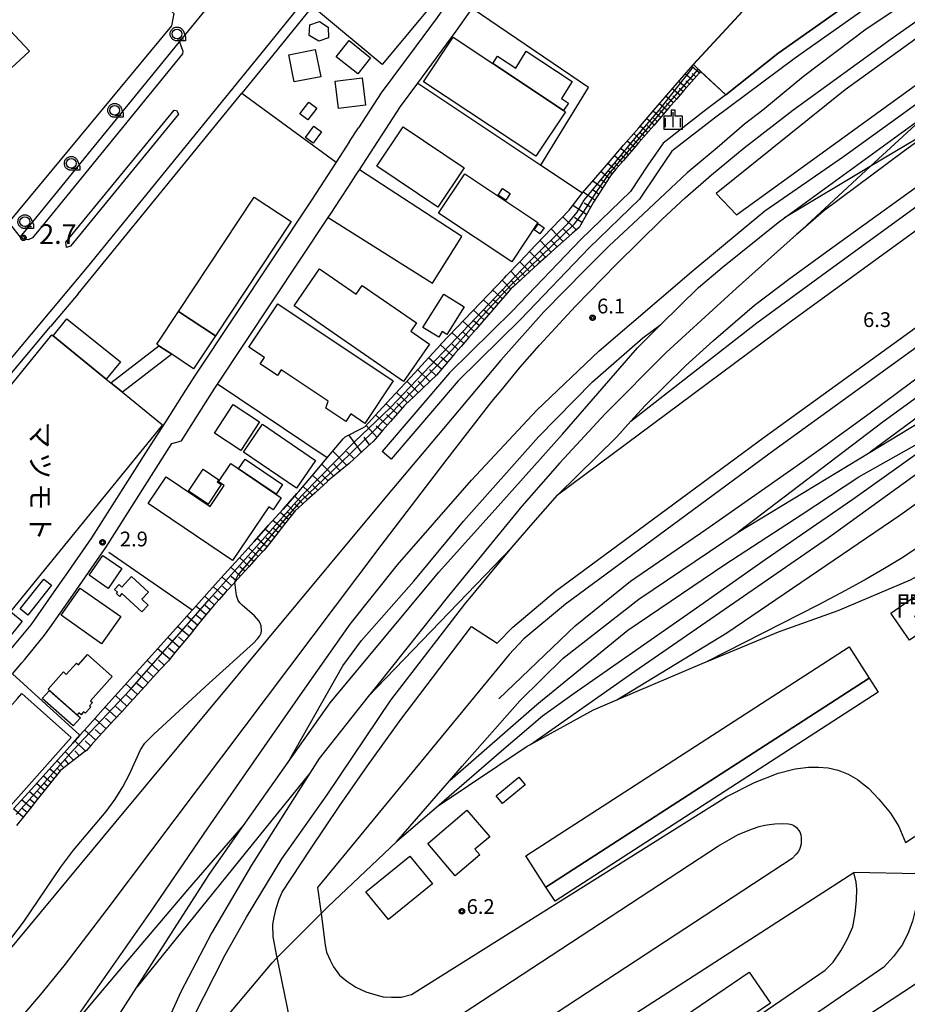
# Model space of a CAD drawing. Extents: x -8000 to -6000, y 99000 to 100500.
# Drawn here: x -7103 to -6878, y 99541 to 99791 of the extents above; entities that cross this region are included whole.
import ezdxf
from ezdxf.enums import TextEntityAlignment as Align

# ---------------------------------------------------------------- set-up
doc = ezdxf.new("R2010")
doc.units = 0
for name, color, linetype in [('2101000', 7, 'Continuous'), ('2101001', 7, 'Continuous'), ('2106000', 3, 'Continuous'), ('2213000', 7, 'Continuous'), ('2226000', 7, 'Continuous'), ('2301000', 7, 'Continuous'), ('3001000', 4, 'Continuous'), ('3002000', 5, 'Continuous'), ('3003000', 7, 'Continuous'), ('6101110', 6, 'Continuous'), ('6101121', 250, 'Continuous'), ('6101990', 6, 'Continuous'), ('6110000', 1, 'Continuous'), ('6130000', 3, 'Continuous'), ('6331000', 3, 'Continuous'), ('6334000', 3, 'Continuous'), ('7102000', 6, 'Continuous'), ('7102001', 250, 'Continuous'), ('7311000', 1, 'Continuous'), ('7312000', 1, 'Continuous'), ('8131000', 4, 'Continuous'), ('CLIP_BOX', 4, 'Continuous')]:
    doc.layers.add(name, color=color, linetype=linetype)
doc.styles.add('@ＭＳ ゴシック', font='@MS Gothic.ttf')
doc.styles.add('Dm_Anotation', font='romans.shx', dxfattribs={"bigfont": 'PSCDM.shx'})
doc.styles.add('ＭＳ ゴシック', font='MS Gothic.ttf')

# ---------------------------------------------------------------- blocks, each defined once
blk = doc.blocks.new('633100')
at = {"layer": '6331000'}
blk.add_lwpolyline([(0, -0.5), (0.67, -0.5)], dxfattribs=at)
blk.add_circle((0, 0), 0.5, dxfattribs=at)
at = {"layer": 'CLIP_BOX'}
blk.add_lwpolyline([(0.87, -0.3), (0.87, -0.7), (0, -0.7), (-0.074, -0.695), (-0.146, -0.684), (-0.216, -0.666), (-0.282, -0.64), (-0.35, -0.606), (-0.414, -0.564), (-0.469, -0.521), (-0.52, -0.469), (-0.568, -0.408), (-0.608, -0.35), (-0.64, -0.281), (-0.666, -0.214), (-0.686, -0.144), (-0.697, -0.071), (-0.699, 0.003), (-0.695, 0.075), (-0.684, 0.148), (-0.665, 0.216), (-0.64, 0.281), (-0.606, 0.349), (-0.565, 0.412), (-0.522, 0.467), (-0.467, 0.52), (-0.41, 0.568), (-0.349, 0.607), (-0.283, 0.641), (-0.215, 0.665), (-0.148, 0.684), (-0.072, 0.696), (0, 0.7), (0.074, 0.696), (0.147, 0.685), (0.219, 0.666), (0.283, 0.639), (0.355, 0.605), (0.416, 0.562), (0.472, 0.518), (0.525, 0.463), (0.57, 0.407), (0.609, 0.346), (0.646, 0.273)], close=True, dxfattribs=at)
blk = doc.blocks.new('633400')
at = {"layer": '6334000'}
for points in [[(-0.75, -0.75), (-0.75, 0.15)], [(0, -0.75), (0, 0.75)], [(0.75, -0.75), (0.75, 0.15)]]:
    blk.add_lwpolyline(points, dxfattribs=at)
at = {"layer": 'CLIP_BOX'}
blk.add_lwpolyline([(-0.95, -0.95), (0.95, -0.95), (0.95, 0.35), (0.2, 0.35), (0.2, 0.95), (-0.2, 0.95), (-0.2, 0.35), (-0.95, 0.35), (-0.95, -0.95)], dxfattribs=at)
blk = doc.blocks.new('731100')
at = {"layer": '7311000'}
blk.add_circle((0, 0), 0.15, dxfattribs=at)
at = {"layer": 'CLIP_BOX'}
blk.add_lwpolyline([(-0.209, -0.178), (-0.219, -0.166), (-0.237, -0.14), (-0.251, -0.113), (-0.258, -0.094), (-0.265, -0.075), (-0.269, -0.057), (-0.273, -0.031), (-0.275, -0.008), (-0.274, 0.024), (-0.27, 0.054), (-0.266, 0.071), (-0.261, 0.088), (-0.255, 0.104), (-0.246, 0.124), (-0.239, 0.136), (-0.228, 0.154), (-0.219, 0.166), (-0.202, 0.187), (-0.189, 0.199), (-0.169, 0.217), (-0.151, 0.23), (-0.135, 0.239), (-0.113, 0.251), (-0.101, 0.256), (-0.082, 0.262), (-0.056, 0.269), (-0.04, 0.272), (-0.016, 0.275), (0.004, 0.275), (0.022, 0.274), (0.042, 0.272), (0.065, 0.267), (0.079, 0.264), (0.108, 0.253), (0.121, 0.247), (0.143, 0.235), (0.16, 0.224), (0.18, 0.208), (0.194, 0.194), (0.206, 0.182), (0.222, 0.162), (0.233, 0.146), (0.249, 0.116), (0.257, 0.097), (0.264, 0.075), (0.269, 0.057), (0.273, 0.032), (0.275, 0.014), (0.275, -0.008), (0.274, -0.023), (0.271, -0.048), (0.267, -0.067), (0.261, -0.088), (0.249, -0.117), (0.23, -0.151), (0.219, -0.166), (0.204, -0.184), (0.189, -0.199), (0.172, -0.215), (0.154, -0.228), (0.136, -0.239), (0.124, -0.246), (0.107, -0.253), (0.09, -0.26), (0.071, -0.266), (0.044, -0.271), (0.028, -0.274), (0.009, -0.275), (-0.009, -0.275), (-0.024, -0.274), (-0.041, -0.272), (-0.063, -0.268), (-0.086, -0.261), (-0.101, -0.256), (-0.115, -0.25), (-0.133, -0.241), (-0.148, -0.231), (-0.17, -0.216), (-0.182, -0.206), (-0.197, -0.192)], close=True, dxfattribs=at)
blk = doc.blocks.new('731200')
at = {"layer": '7312000'}
blk.add_circle((0, 0), 0.15, dxfattribs=at)
at = {"layer": 'CLIP_BOX'}
blk.add_lwpolyline([(-0.209, -0.178), (-0.219, -0.166), (-0.237, -0.14), (-0.251, -0.113), (-0.258, -0.094), (-0.265, -0.075), (-0.269, -0.057), (-0.273, -0.031), (-0.275, -0.008), (-0.274, 0.024), (-0.27, 0.054), (-0.266, 0.071), (-0.261, 0.088), (-0.255, 0.104), (-0.246, 0.124), (-0.239, 0.136), (-0.228, 0.154), (-0.219, 0.166), (-0.202, 0.187), (-0.189, 0.199), (-0.169, 0.217), (-0.151, 0.23), (-0.135, 0.239), (-0.113, 0.251), (-0.101, 0.256), (-0.082, 0.262), (-0.056, 0.269), (-0.04, 0.272), (-0.016, 0.275), (0.004, 0.275), (0.022, 0.274), (0.042, 0.272), (0.065, 0.267), (0.079, 0.264), (0.108, 0.253), (0.121, 0.247), (0.143, 0.235), (0.16, 0.224), (0.18, 0.208), (0.194, 0.194), (0.206, 0.182), (0.222, 0.162), (0.233, 0.146), (0.249, 0.116), (0.257, 0.097), (0.264, 0.075), (0.269, 0.057), (0.273, 0.032), (0.275, 0.014), (0.275, -0.008), (0.274, -0.023), (0.271, -0.048), (0.267, -0.067), (0.261, -0.088), (0.249, -0.117), (0.23, -0.151), (0.219, -0.166), (0.204, -0.184), (0.189, -0.199), (0.172, -0.215), (0.154, -0.228), (0.136, -0.239), (0.124, -0.246), (0.107, -0.253), (0.09, -0.26), (0.071, -0.266), (0.044, -0.271), (0.028, -0.274), (0.009, -0.275), (-0.009, -0.275), (-0.024, -0.274), (-0.041, -0.272), (-0.063, -0.268), (-0.086, -0.261), (-0.101, -0.256), (-0.115, -0.25), (-0.133, -0.241), (-0.148, -0.231), (-0.17, -0.216), (-0.182, -0.206), (-0.197, -0.192)], close=True, dxfattribs=at)

msp = doc.modelspace()

# ---------------------------------------------------------------- linework, layer by layer
at = {"layer": '2101000', "flags": 128}
for points in [[(-6923.66, 99771.45), (-6910.44, 99781.97), (-6850.49, 99824.31), (-6850.24, 99824.5), (-6791.63, 99868.64), (-6791.21, 99876.6), (-6795.21, 99882.53), (-6796.72, 99884.66), (-6796.99, 99885.04), (-6799.93, 99891.7), (-6809.63, 99900.4), (-6814.81, 99905.05)], [(-7138.26, 99775.44), (-7129.86, 99766.64), (-7124.36, 99760.38), (-7105.65, 99739.1), (-7105.49, 99738.92), (-7102.67, 99735.4), (-7099.46, 99739.23), (-7062.23, 99784.97), (-7052.72, 99796.65), (-7022.89, 99833.59), (-7008.23, 99849.65), (-7005.97, 99852.11), (-6995.85, 99863.12), (-6991.09, 99868.04), (-6985.48, 99873.83), (-6983.81, 99875.56), (-6977.18, 99882.42), (-6976.48, 99883.14), (-6970.64, 99888.61), (-6964.56, 99894.51), (-6958.36, 99900.83)], [(-6787.02, 99877.74), (-6786.96, 99868.72), (-6788.49, 99866.11), (-6798.22, 99858.87), (-6847.85, 99821.94), (-6848, 99821.83), (-6848.45, 99821.5), (-6904.51, 99781.91), (-6906.31, 99780.63), (-6926.57, 99765.54), (-6937.32, 99757.16), (-6940.92, 99751.94), (-6945.54, 99745.02), (-6958.36, 99732.65), (-6975.66, 99714.61), (-6991.54, 99698.89), (-7008.6, 99679.03)], [(-7016.62, 99752.44), (-7006.17, 99768.53), (-7001.8, 99774.43), (-6992.03, 99787.62), (-6987.98, 99793.38), (-6983.8, 99799.33), (-6973.89, 99814.04), (-6964.48, 99826.26), (-6954.94, 99837.43), (-6952.11, 99839.64), (-6946.13, 99842.45), (-6944.94, 99843.01), (-6943.33, 99843.77), (-6941.71, 99843.82), (-6940.65, 99844), (-6936.15, 99844.76), (-6930.29, 99846.74), (-6927.12, 99850), (-6926.04, 99850.89)], [(-7021.15, 99803.12), (-7037.48, 99782.89), (-7046.43, 99771.9)], [(-6995.38, 99793.28), (-6996.89, 99791.13), (-7002.24, 99783.91)], [(-6923.66, 99771.45), (-6928.39, 99767.93), (-6939.52, 99759.25), (-6943.41, 99753.62), (-6947.86, 99746.96), (-6960.48, 99734.76), (-6977.8, 99716.71), (-6993.74, 99700.94), (-7010.87, 99680.99)], [(-7019.11, 99759.63), (-7016.85, 99763.1)], [(-7021.42, 99745.07), (-7019.32, 99748.3)], [(-7104.61, 99624.59), (-7102.24, 99627.38), (-7101.62, 99628.13), (-7096.48, 99634.38), (-7095.18, 99636.23), (-7089.91, 99643.72), (-7086.88, 99648.07), (-7080.91, 99656.65), (-7065.95, 99680.2), (-7064.16, 99682.99), (-7061.79, 99683.74), (-7055.65, 99693.35), (-7053.26, 99697.09), (-7052.61, 99698.07), (-7024.51, 99740.34)], [(-7087.99, 99721.02), (-7094.98, 99712.7)], [(-7060.7, 99696.58), (-7065.85, 99688.53)], [(-7098.78, 99638.76), (-7099.99, 99637.04), (-7105.02, 99630.93), (-7105.59, 99630.24), (-7109.3, 99625.87)], [(-6968.32, 99501.66), (-6898.43, 99549.43), (-6896.43, 99551.45), (-6894.46, 99554.33), (-6892.8, 99557.39), (-6891.46, 99560.4), (-6890.87, 99563.71), (-6890.52, 99567.2), (-6890.46, 99570), (-6890.62, 99571.72), (-6891.21, 99574.2)], [(-6874.88, 99573.88), (-6875.01, 99569.89), (-6875.31, 99565.95), (-6876.29, 99561.88), (-6877.33, 99559.07), (-6878.86, 99555.95), (-6881.09, 99552.87), (-6883.61, 99550.2), (-6913.87, 99529.39), (-6962.22, 99495.67), (-6963.57, 99494.74)]]:
    msp.add_lwpolyline(points, dxfattribs=at)
at = {"layer": '2101001', "flags": 128}
for points in [[(-7002.24, 99783.91), (-7011.1, 99771.95), (-7016.85, 99763.1)], [(-7087.99, 99721.02), (-7046.43, 99771.9)], [(-7019.11, 99759.63), (-7022.53, 99754.36), (-7028.76, 99744.78), (-7058.28, 99700.37), (-7060.7, 99696.58)], [(-7019.32, 99748.3), (-7017.5, 99751.09), (-7016.62, 99752.44)], [(-7024.51, 99740.34), (-7023.74, 99741.49), (-7021.42, 99745.07)], [(-7135.7, 99662.63), (-7126.2, 99674.39), (-7107.45, 99697.86), (-7094.98, 99712.7)], [(-7065.85, 99688.53), (-7069.66, 99682.56), (-7084.58, 99659.09), (-7090.49, 99650.58), (-7093.52, 99646.24), (-7098.78, 99638.76)], [(-7008.6, 99679.03), (-7010.87, 99680.99)], [(-6874.88, 99573.88), (-6891.21, 99574.2)]]:
    msp.add_lwpolyline(points, dxfattribs=at)
at = {"layer": '2106000', "flags": 128}
for points in [[(-7033.69, 99534.11), (-7037.49, 99552.6), (-7037.57, 99552.99), (-7038.49, 99557.91), (-7038.57, 99560.98), (-7038.25, 99562.9), (-7037.71, 99565.06), (-7036.97, 99567.41), (-7036.23, 99569.22), (-7029.02, 99580.1), (-7021.56, 99591.24), (-7014.6, 99601.29), (-7006.14, 99613.01), (-6988.2, 99636.6), (-6981.63, 99632.35), (-6977.71, 99636.48), (-6966.89, 99645.54), (-6913.91, 99684.61), (-6838.49, 99739.18)], [(-6836.27, 99735.66), (-6911.46, 99681.25), (-6964.33, 99642.27), (-6974.86, 99633.44), (-6978.62, 99629.49), (-7027.21, 99570.38), (-7026.35, 99563.79), (-7025.3, 99555.78), (-7024.94, 99553.99), (-7024.03, 99551.96), (-7023.19, 99550.31), (-7021.64, 99548.19), (-7019.84, 99546.62), (-7017.55, 99545.08), (-7015, 99543.9), (-7012.48, 99543.16), (-7010.63, 99542.69), (-7008.45, 99542.55), (-7006.01, 99542.57), (-7003.41, 99543.24), (-6923.41, 99593.49), (-6916.37, 99597.02), (-6910.41, 99599.4), (-6906.09, 99600.52), (-6902.68, 99600.95), (-6900.16, 99600.96), (-6897.69, 99600.77), (-6895.13, 99600.17), (-6892.61, 99599.17), (-6890.29, 99597.83), (-6888.98, 99596.78), (-6887.49, 99595.59), (-6884.83, 99592.77), (-6881.91, 99589.23), (-6879.77, 99585.89), (-6878.08, 99581.78), (-6856.63, 99595.81)], [(-6925.54, 99580.95), (-6920.52, 99583.86), (-6916.92, 99585.31), (-6915.17, 99585.87), (-6913.8, 99586.19), (-6912.59, 99586.36), (-6911.23, 99586.51), (-6909.37, 99586.62), (-6907.74, 99586.54), (-6907.31, 99586.49), (-6906.75, 99586.31), (-6906.4, 99586.13), (-6906.03, 99585.85), (-6905.76, 99585.63), (-6905.19, 99584.95), (-6904.91, 99584.52), (-6904.63, 99583.76), (-6904.52, 99583.07), (-6904.51, 99582.07), (-6904.57, 99581.46), (-6904.79, 99580.57), (-6904.99, 99580.04), (-6905.33, 99579.46), (-6905.88, 99578.76), (-6906.83, 99577.73), (-7018.47, 99504.61)], [(-7020.27, 99518.9), (-6925.54, 99580.95)], [(-7014.15, 99494.87), (-6891.21, 99574.2)]]:
    msp.add_lwpolyline(points, dxfattribs=at)
at = {"layer": '2213000', "flags": 128}
for points in [[(-7109.38, 99699.44), (-7085.6, 99727.76), (-7039.42, 99784.47), (-7009.22, 99821.86), (-7000.26, 99831.68), (-6994.96, 99837.49), (-6982.63, 99850.9), (-6966.98, 99867.76), (-6962.18, 99872.14), (-6960.17, 99873.98), (-6958.34, 99875.65), (-6957.09, 99875.72), (-6954.95, 99874.42), (-6942.16, 99859.01), (-6941.09, 99855.46), (-6941.44, 99854.67), (-6943.4, 99853.6)], [(-7062.23, 99784.97), (-7061.4, 99782.55), (-7061.49, 99781.91), (-7097.53, 99737.64), (-7099.58, 99735.2), (-7100.05, 99734.95), (-7100.73, 99734.73), (-7101.88, 99734.97), (-7102.67, 99735.4)]]:
    msp.add_lwpolyline(points, dxfattribs=at)
at = {"layer": '2226000', "flags": 128}
msp.add_lwpolyline([(-7089.92, 99733.12), (-7090.9, 99732.72), (-7091.08, 99734.07), (-7063.63, 99767.56), (-7063, 99767.52), (-7062.47, 99766.61), (-7089.92, 99733.12)], dxfattribs=at)
at = {"layer": '2301000', "flags": 128}
for points in [[(-6947.75, 99688.66), (-6932.28, 99700.81), (-6915.76, 99713.68), (-6898.09, 99726.57), (-6873.38, 99744.62), (-6839.94, 99769.05), (-6800.78, 99797.29), (-6774.27, 99816.55), (-6744.42, 99837.72), (-6708.19, 99863.02), (-6690.72, 99875.78), (-6678.02, 99884.46), (-6668.69, 99889.76), (-6647.2, 99901.21), (-6646.4, 99901.64), (-6631.88, 99909.66), (-6610.81, 99921.3), (-6551.21, 99954.34)], [(-6647.2, 99901.21), (-6666.85, 99887.42), (-6690.41, 99870.54), (-6765.02, 99817.42), (-6836.58, 99765.06), (-6871.37, 99739.97), (-6907.62, 99713.62), (-6966.36, 99669.93)], [(-6773.57, 99861.4), (-6794.67, 99849.66), (-6804.21, 99844.47), (-6812.01, 99839.88), (-6824.08, 99831.69), (-6850.47, 99813.49), (-6872.19, 99798.8), (-6888.08, 99788.14), (-6903.99, 99776.13), (-6914.24, 99767.58), (-6918.91, 99764.08), (-6925.86, 99758.01), (-6933.49, 99751.7), (-6946.01, 99739.97), (-6953.26, 99733.16), (-6959.24, 99727.17), (-6969.83, 99716.42), (-6980.7, 99704.15), (-6995.3, 99686.87), (-7008.35, 99671.31), (-7016.91, 99661.02), (-7078.38, 99587.12), (-7119.28, 99537.97)], [(-7107.97, 99530.98), (-7097.46, 99543.22), (-7091.52, 99550.55), (-7080.6, 99564.78), (-7011.07, 99657.16), (-6994.36, 99679.09), (-6982.98, 99693.68), (-6980.69, 99696.47), (-6975.86, 99702.37), (-6970.92, 99707.99), (-6961.76, 99717.88), (-6951.4, 99728.51), (-6945.68, 99734.19), (-6939.85, 99739.82), (-6933.94, 99745.32), (-6927.26, 99751.17), (-6918.97, 99758.02), (-6906.65, 99767.56), (-6881.74, 99785.66), (-6834.11, 99819.23)], [(-6951.29, 99618.03), (-6923.39, 99635), (-6879.53, 99664.89), (-6822.82, 99705.32), (-6814.65, 99711), (-6807.99, 99715.45), (-6781.21, 99732.48), (-6773.7, 99737.15), (-6766.89, 99741.23), (-6760.66, 99744.79), (-6754.67, 99748.04), (-6742.91, 99754.09), (-6731.18, 99759.86), (-6717.25, 99766.72), (-6715.27, 99767.75), (-6709.71, 99770.63), (-6706.59, 99772.25), (-6703.59, 99773.95), (-6689.71, 99782.51), (-6668.3, 99799.11), (-6646.85, 99817.51)], [(-7091.94, 99532.29), (-7069.42, 99564.39), (-7055.08, 99585.47), (-7042.65, 99603.37), (-7030.99, 99620.1), (-7018.95, 99637.2), (-7006.99, 99652.22), (-6988.18, 99673.73), (-6971.57, 99691.51), (-6955.82, 99706.5), (-6931.75, 99727.11), (-6913.79, 99742.08), (-6893.84, 99755.81), (-6862.47, 99778.51)], [(-7184.14, 99372.91), (-7156.84, 99415.19), (-7137.55, 99445.55), (-7112.7, 99483.83), (-7091.72, 99516.09), (-7088.78, 99520.61), (-7073.1, 99545.09), (-7054.77, 99573.72), (-7046, 99586.15), (-7034.7, 99602.16), (-7024.04, 99617.27), (-6996.49, 99650.4), (-6980.73, 99667.9), (-6965.06, 99685.38), (-6946.09, 99707.33), (-6940.16, 99713.18), (-6930.58, 99722.64), (-6924.62, 99727.69), (-6910.37, 99739.12), (-6908.75, 99740.3), (-6872.48, 99766.68)], [(-6905.4, 99736.3), (-6887, 99753.28), (-6872.48, 99766.68)], [(-6869.13, 99763.94), (-6878.29, 99757.28), (-6898.86, 99741.98), (-6905.4, 99736.3), (-6905.71, 99736.03), (-6921, 99722.38), (-6938.81, 99706.08), (-6954.26, 99690.6), (-6965.8, 99678.14), (-6975.44, 99667.1), (-6994.04, 99644.37), (-7012.23, 99621.54), (-7014.36, 99618.85), (-7026.79, 99603.16), (-7029.18, 99599.4), (-7044.03, 99576.05), (-7054.15, 99558.82), (-7061.89, 99543.89), (-7071.18, 99523.37)], [(-6869.13, 99763.94), (-6887, 99753.28), (-6908.75, 99740.3)], [(-6772.63, 99764.55), (-6798.76, 99745.37), (-6855.11, 99704.41), (-6887.03, 99680.84)], [(-7064.22, 99526.7), (-7050.68, 99553.29), (-7045.29, 99562.84), (-7036.33, 99577.7), (-7024.83, 99593.92), (-7008.67, 99617.91), (-6989.84, 99642.26), (-6977.97, 99656.61), (-6977.92, 99656.67), (-6972.57, 99662.92), (-6966.36, 99669.93), (-6951.31, 99684.75), (-6947.75, 99688.66), (-6944.19, 99692.56), (-6933.9, 99702.76), (-6926.78, 99709.14), (-6916.36, 99718.12), (-6907.35, 99724.94), (-6896.53, 99732.81), (-6877.72, 99746.34), (-6859.99, 99759.16)], [(-6981.27, 99618.22), (-6961.87, 99636.78), (-6947.88, 99648.09), (-6928.71, 99661.22), (-6905.59, 99677.48), (-6898.42, 99682.53), (-6887.01, 99690.78), (-6856.65, 99713.39), (-6846.96, 99720.69), (-6836.02, 99728.42), (-6827.88, 99733.75), (-6822.46, 99736.82), (-6803.94, 99747.13), (-6822.98, 99732.62), (-6883.7, 99688.57), (-6920.55, 99660.53)], [(-7071.73, 99510.09), (-7059.06, 99526.53), (-7051.36, 99536.32), (-7038.79, 99551.29), (-7037.49, 99552.6), (-7026.35, 99563.79), (-7024.63, 99565.51), (-7007.17, 99581.97), (-6993.65, 99597.56), (-6990.51, 99601.18), (-6975.91, 99617.79), (-6964.9, 99628.58), (-6945.76, 99643.54), (-6920.55, 99660.53), (-6887.03, 99680.84), (-6872.01, 99689.95), (-6851.58, 99701.62), (-6837.94, 99708.47), (-6825.25, 99715.2), (-6820.5, 99717.72), (-6802.93, 99726)], [(-6973.24, 99606.71), (-6946.7, 99625.26), (-6897.61, 99659.17), (-6865.25, 99682.65), (-6821.63, 99712.99), (-6802.93, 99726)], [(-7034.7, 99602.16), (-7020.8, 99626.66), (-7016.08, 99633.02), (-7002.8, 99648.12), (-6990.23, 99663.37), (-6971.22, 99684.73), (-6957.45, 99698.66), (-6944.73, 99709.86), (-6940.16, 99713.18)], [(-6993.65, 99597.56), (-6971.6, 99616.82), (-6948.48, 99635.65), (-6923.87, 99652.33), (-6904.56, 99664.95), (-6889.93, 99674.61), (-6858.76, 99692.07), (-6850.73, 99696.71), (-6839.72, 99703.1), (-6821.63, 99712.99)], [(-6858.76, 99692.07), (-6891.43, 99668.79), (-6913.64, 99653.53), (-6932.54, 99640.27), (-6962.12, 99619.63), (-6970.13, 99613.85), (-6980.56, 99604.97), (-6996.41, 99591.27), (-7007.17, 99581.97)], [(-6852.61, 99671.91), (-6859.9, 99666.88), (-6867.36, 99661.73), (-6868.03, 99661.29), (-6878.76, 99654.15), (-6883.39, 99651.29), (-6888.02, 99648.61), (-6893.31, 99645.71), (-6900.16, 99642.11), (-6928.35, 99627.76)], [(-6996.41, 99591.27), (-6974.06, 99606.26), (-6973.24, 99606.71), (-6957.26, 99615.49), (-6951.29, 99618.03), (-6929.08, 99627.46), (-6928.35, 99627.76), (-6910.31, 99635.29), (-6895.13, 99640.66), (-6876.77, 99648.42), (-6872.5, 99650.8), (-6867.57, 99653.76), (-6856.4, 99661.04), (-6848.67, 99666.24)], [(-6977.97, 99656.61), (-7014.36, 99618.85)], [(-7029.18, 99599.4), (-7073.1, 99545.09)], [(-7051.72, 99420.95), (-7044.75, 99427.43), (-7036.11, 99435.01), (-7028.31, 99441.45), (-7010.48, 99455.35), (-6998.81, 99464.11), (-6991.85, 99469.11), (-6983.23, 99475.05), (-6969.44, 99484.27), (-6809.34, 99589.55)], [(-7337.42, 99250.36), (-7307.43, 99285.11), (-7239.46, 99365.32), (-7233.03, 99372.91), (-7197.88, 99412.44), (-7177.17, 99436.55), (-7165.08, 99450.6), (-7140.61, 99478.43), (-7137.5, 99481.77), (-7120.44, 99500.09), (-7099.82, 99522.98), (-7091.94, 99532.29), (-7076.76, 99550.23), (-7060.18, 99569.79), (-7046, 99586.15)]]:
    msp.add_lwpolyline(points, dxfattribs=at)
at = {"layer": '3001000', "flags": 128}
for points in [[(-7027.48, 99793.08), (-6998.61, 99827.8), (-6981.94, 99813.94), (-7010.81, 99779.22), (-7027.48, 99793.08)], [(-7026.73, 99790.12), (-7024.5, 99788.66), (-7024.43, 99785.96), (-7026.9, 99785.12), (-7029.36, 99786.57), (-7029.23, 99789.24), (-7026.73, 99790.12)], [(-6992.85, 99786.08), (-6982.79, 99779.42), (-6964.81, 99767.51), (-6964.36, 99767.21), (-6971.85, 99755.9), (-7000.34, 99774.77), (-6992.85, 99786.08)], [(-7027.42, 99768.09), (-7029.71, 99765.13), (-7031.7, 99766.68), (-7029.41, 99769.63), (-7027.42, 99768.09)], [(-7026.26, 99762.12), (-7028.35, 99759.25), (-7030.25, 99760.63), (-7028.15, 99763.5), (-7026.26, 99762.12)], [(-7005.55, 99763.37), (-6990.03, 99753), (-6996.69, 99743.02), (-7012.22, 99753.38), (-7005.55, 99763.37)], [(-6989.87, 99751.47), (-6971.32, 99739.12), (-6977.97, 99729.14), (-6996.51, 99741.49), (-6989.87, 99751.47)], [(-6980.33, 99747.72), (-6978.4, 99746.49), (-6979.49, 99744.79), (-6981.42, 99746.03), (-6980.33, 99747.72)], [(-6969.73, 99737.78), (-6970.81, 99736.2), (-6972.3, 99737.22), (-6971.22, 99738.8), (-6969.73, 99737.78)], [(-7026.71, 99727.3), (-7017.44, 99720.88), (-7015.88, 99723.13), (-7002.15, 99713.62), (-7003.57, 99711.57), (-6998.8, 99708.27), (-7005.4, 99698.74), (-7033.17, 99717.97), (-7026.71, 99727.3)], [(-6990.03, 99717.71), (-6994.42, 99710.71), (-6995.58, 99711.43), (-6996.49, 99709.97), (-7000.49, 99712.47), (-6995.19, 99720.94), (-6990.03, 99717.71)], [(-7037.32, 99718.46), (-7008.01, 99698.92), (-7015.2, 99688.14), (-7018.82, 99690.56), (-7020.1, 99688.64), (-7025.1, 99691.97), (-7024.53, 99693.73), (-7036.5, 99701.7), (-7037.43, 99700.3), (-7041.79, 99703.21), (-7040.72, 99704.81), (-7044.66, 99707.44), (-7037.32, 99718.46)], [(-7067.48, 99707.85), (-7067.99, 99708.19), (-7062.47, 99716.51), (-7053.15, 99710.34), (-7058.67, 99702.01), (-7064.2, 99705.68), (-7067.48, 99707.85)], [(-6814.17, 99703.72), (-6811.01, 99699.18), (-6807.46, 99694.06), (-6776.03, 99715.88), (-6767.06, 99702.94), (-6785.91, 99689.85), (-6781.54, 99683.56), (-6841.67, 99641.8), (-6844.91, 99646.46), (-6859.36, 99636.42), (-6863.55, 99642.45), (-6877.02, 99633.1), (-6881.8, 99639.99), (-6847.15, 99664.04), (-6848.67, 99666.24), (-6852.61, 99671.91), (-6856.83, 99677.99), (-6815.99, 99706.35), (-6814.17, 99703.72)], [(-7109.68, 99634.85), (-7112.75, 99631.08), (-7126.47, 99642.25), (-7122.5, 99647.12), (-7136.78, 99658.74), (-7094.61, 99710.58), (-7094.3, 99710.33), (-7080.82, 99699.36), (-7079.69, 99698.44), (-7076.72, 99696.02), (-7066.61, 99687.8), (-7105.17, 99640.4), (-7109.68, 99634.85)], [(-7032.58, 99671.68), (-7046.04, 99680.86), (-7041.21, 99687.94), (-7027.75, 99678.76), (-7032.58, 99671.68)], [(-7048.77, 99653.33), (-7070.19, 99667.77), (-7065.61, 99674.56), (-7054.47, 99667.05), (-7050.89, 99672.36), (-7052.35, 99673.34), (-7049.26, 99677.92), (-7036.43, 99669.27), (-7038.49, 99666.22), (-7039.59, 99666.96), (-7048.77, 99653.33)], [(-7055.02, 99667.65), (-7059.96, 99670.95), (-7056.26, 99676.48), (-7052.31, 99673.84), (-7052.69, 99673.27), (-7051.7, 99672.61), (-7055.02, 99667.65)], [(-7081.69, 99654.66), (-7076.88, 99651.34), (-7080.37, 99646.28), (-7085.18, 99649.6), (-7081.69, 99654.66)], [(-7102.7, 99641.06), (-7096.69, 99648.6), (-7094.76, 99647.07), (-7100.76, 99639.52), (-7102.7, 99641.06)], [(-7071.8, 99640.3), (-7076.86, 99644.97), (-7077.52, 99644.26), (-7078.28, 99644.95), (-7077.97, 99645.29), (-7078.72, 99645.99), (-7077.56, 99647.25), (-7076.88, 99646.62), (-7074.42, 99649.28), (-7070.16, 99645.34), (-7071.84, 99643.52), (-7070.21, 99642.02), (-7071.8, 99640.3)], [(-7087.43, 99646.35), (-7077.17, 99639.13), (-7082.02, 99632.24), (-7092.28, 99639.46), (-7087.43, 99646.35)], [(-6974.41, 99578.4), (-6892.4, 99631.46), (-6887.26, 99623.52), (-6969.28, 99570.46), (-6974.41, 99578.4)], [(-7085.58, 99629.52), (-7079.31, 99623.95), (-7084.8, 99617.78), (-7084.34, 99617.37), (-7085.13, 99616.49), (-7084.78, 99616.18), (-7086.18, 99614.6), (-7086.57, 99614.94), (-7087.21, 99614.22), (-7087.78, 99614.73), (-7088.24, 99614.21), (-7095.58, 99620.73), (-7091.72, 99625.07), (-7091.01, 99624.43), (-7088.42, 99627.34), (-7087.92, 99626.9), (-7085.58, 99629.52)], [(-7103.34, 99618.36), (-7102.27, 99619.57), (-7089.77, 99608.45), (-7113.82, 99581.42), (-7118.81, 99585.86), (-7114.81, 99590.35), (-7113.23, 99592.12), (-7120.52, 99598.62), (-7120.74, 99598.81), (-7113.72, 99606.7), (-7103.34, 99618.36)], [(-6981.91, 99593.68), (-6976.19, 99598.35), (-6974.6, 99596.41), (-6980.32, 99591.73), (-6981.91, 99593.68)], [(-6999.29, 99581.54), (-6989.33, 99590.04), (-6983.56, 99583.28), (-6987.3, 99580.09), (-6986.09, 99578.66), (-6992.3, 99573.36), (-6999.29, 99581.54)], [(-6998.1, 99571.29), (-7009.2, 99562.26), (-7014.95, 99569.32), (-7003.84, 99578.35), (-6998.1, 99571.29)], [(-6958.73, 99521.03), (-6917.7, 99548.93), (-6912.35, 99541.07), (-6953.38, 99513.16), (-6958.73, 99521.03)]]:
    msp.add_lwpolyline(points, close=True, dxfattribs=at)
at = {"layer": '3002000', "flags": 128}
msp.add_lwpolyline([(-7043.28, 99745.49), (-7033.96, 99739.32), (-7053.15, 99710.34), (-7062.47, 99716.51), (-7043.28, 99745.49)], close=True, dxfattribs=at)
at = {"layer": '3003000', "flags": 128}
for points in [[(-7017.01, 99776.82), (-7022.48, 99781.16), (-7019.24, 99785.24), (-7013.77, 99780.89), (-7017.01, 99776.82)], [(-7026.44, 99776.08), (-7033.15, 99774.74), (-7034.54, 99781.64), (-7027.83, 99782.99), (-7026.44, 99776.08)], [(-6982.79, 99779.42), (-6981.57, 99781.29), (-6976.93, 99778.25), (-6974.27, 99782.53), (-6962.62, 99774.89), (-6965.33, 99770.54), (-6963.57, 99769.39), (-6964.81, 99767.51), (-6982.79, 99779.42)], [(-7015.08, 99768.83), (-7021.89, 99767.99), (-7022.74, 99774.91), (-7015.94, 99775.76), (-7015.08, 99768.83)], [(-7094.3, 99710.33), (-7090.82, 99714.67), (-7077.26, 99703.78), (-7080.82, 99699.36), (-7094.3, 99710.33)], [(-7064.2, 99705.68), (-7076.72, 99696.02), (-7079.69, 99698.44), (-7067.48, 99707.85), (-7064.2, 99705.68)], [(-7053.34, 99685.63), (-7048.6, 99692.91), (-7041.94, 99688.57), (-7046.68, 99681.29), (-7053.34, 99685.63)], [(-7037.77, 99670.19), (-7047.27, 99676.58), (-7045.62, 99679.03), (-7036.13, 99672.63), (-7037.77, 99670.19)], [(-7105.17, 99640.4), (-7102.14, 99637.93), (-7106.62, 99632.42), (-7109.68, 99634.85), (-7105.17, 99640.4)], [(-6887.26, 99623.52), (-6884.97, 99619.98), (-6966.99, 99566.92), (-6969.28, 99570.46), (-6887.26, 99623.52)], [(-7095.22, 99620.41), (-7087.4, 99613.46), (-7089.26, 99611.38), (-7097.07, 99618.32), (-7095.22, 99620.41)]]:
    msp.add_lwpolyline(points, close=True, dxfattribs=at)
at = {"layer": '6101110', "flags": 128}
msp.add_lwpolyline([(-6930.07, 99777.44), (-6930.43, 99777.02), (-6932.35, 99774.8), (-6934.27, 99772.59), (-6936.19, 99770.37), (-6938.11, 99768.15), (-6940.02, 99765.94), (-6941.94, 99763.72), (-6943.86, 99761.5), (-6945.78, 99759.28), (-6947.7, 99757.07), (-6949.62, 99754.85), (-6951.54, 99752.63), (-6952.77, 99751.21), (-6953.1, 99750.69), (-6954.62, 99748.32), (-6956.16, 99745.94), (-6957.23, 99744.27), (-6957.67, 99743.5), (-6959.1, 99740.97), (-6960.56, 99738.41), (-6960.82, 99737.95), (-6962.64, 99736.31), (-6964.84, 99734.34), (-6967.02, 99732.38), (-6969.19, 99730.44), (-6969.24, 99730.4), (-6971.33, 99728.49), (-6973.45, 99726.56), (-6975.55, 99724.64), (-6977.64, 99722.74), (-6978.16, 99722.26), (-6979.55, 99720.66), (-6981.4, 99718.52), (-6983.27, 99716.37), (-6985.14, 99714.21), (-6987.02, 99712.03), (-6988.91, 99709.85), (-6990.81, 99707.66), (-6992.47, 99705.74), (-6992.72, 99705.45), (-6994.61, 99703.22), (-6996.52, 99700.98), (-6997.06, 99700.34), (-6998.6, 99698.9), (-7000.72, 99696.89), (-7002.84, 99694.89), (-7004.94, 99692.91), (-7005.16, 99692.69), (-7006.85, 99690.76), (-7008.75, 99688.59), (-7010.65, 99686.42), (-7012.57, 99684.23), (-7013.14, 99683.58), (-7014.68, 99682.16), (-7016.91, 99680.1), (-7019.14, 99678.04), (-7019.24, 99677.95), (-7021.46, 99676.13), (-7023.75, 99674.27), (-7024.79, 99673.42), (-7024.69, 99673.42), (-7025.76, 99672.45), (-7027.87, 99670.52), (-7029.96, 99668.63), (-7032.03, 99666.75), (-7032.95, 99665.92), (-7033.89, 99664.72), (-7035.61, 99662.53), (-7037.33, 99660.33), (-7039.07, 99658.12), (-7040.34, 99656.51), (-7040.86, 99655.93), (-7042.77, 99653.83), (-7044.68, 99651.73), (-7046.58, 99649.64), (-7048.23, 99647.82), (-7048.49, 99647.54), (-7050.39, 99645.45), (-7052.3, 99643.35), (-7053.58, 99641.94), (-7054.16, 99641.23), (-7055.96, 99639.03), (-7057.77, 99636.83), (-7059.58, 99634.61), (-7061.41, 99632.39), (-7063.24, 99630.15), (-7064.81, 99628.24), (-7065.09, 99627.92), (-7067.06, 99625.78), (-7069.02, 99623.63), (-7070.97, 99621.49), (-7072.93, 99619.35), (-7074.89, 99617.21), (-7076.84, 99615.07), (-7078.79, 99612.94), (-7080.74, 99610.8), (-7082.69, 99608.67), (-7084.64, 99606.54), (-7085.88, 99605.18), (-7086.7, 99604.55), (-7088.94, 99602.8), (-7091.15, 99601.08), (-7092.46, 99600.06), (-7093.15, 99599.2), (-7094.86, 99597.05), (-7096.59, 99594.89), (-7098.33, 99592.72), (-7100.07, 99590.53), (-7101.83, 99588.33), (-7103.6, 99586.12)], dxfattribs=at)
at = {"layer": '6101121', "flags": 128}
msp.add_lwpolyline([(-7104.36, 99590.35), (-7100.6, 99594.53), (-7096.88, 99598.66), (-7089.33, 99607.05), (-7087.53, 99609.06), (-7085.54, 99611.27), (-7081.67, 99615.57), (-7077.8, 99619.88), (-7073.93, 99624.19), (-7070.04, 99628.51), (-7066.3, 99632.66), (-7062.44, 99636.96), (-7059.02, 99640.77), (-7058.62, 99641.21), (-7054.71, 99645.55), (-7050.93, 99649.76), (-7047.14, 99653.97), (-7043.35, 99658.19), (-7039.73, 99662.22), (-7035.99, 99666.37), (-7032.45, 99670.31), (-7031.99, 99670.86), (-7028.29, 99675.24), (-7024.76, 99679.41), (-7024.45, 99679.79), (-7020.71, 99684.21), (-7020.25, 99684.76), (-7015.77, 99687.03), (-7015.13, 99687.35), (-7011.65, 99691.13), (-7007.51, 99695.63), (-7003.57, 99699.9), (-6999.92, 99703.87), (-6996, 99708.13), (-6995.94, 99708.19), (-6991.89, 99712.43), (-6987.9, 99716.6), (-6983.95, 99720.73), (-6979.79, 99725.09), (-6979.27, 99725.63), (-6975.85, 99729.2), (-6971.84, 99733.4), (-6967.79, 99737.63), (-6963.4, 99742.23), (-6960.04, 99746.63), (-6957.16, 99749.96), (-6953.43, 99754.27), (-6949.59, 99758.7), (-6945.75, 99763.14), (-6941.91, 99767.57), (-6938.08, 99772.01), (-6934.24, 99776.44), (-6931.92, 99779.12), (-6931.89, 99779.15), (-6930.07, 99777.44)], dxfattribs=at)
at = {"layer": '6101990', "flags": 128}
for points in [[(-6930.42, 99777.04), (-6932.31, 99778.67)], [(-6933.69, 99773.26), (-6935.58, 99774.89)], [(-6932.05, 99775.14), (-6933.94, 99776.78)], [(-6932.87, 99774.2), (-6933.82, 99775.02)], [(-6931.23, 99776.09), (-6932.18, 99776.91)], [(-6935.33, 99771.37), (-6937.22, 99773)], [(-6934.51, 99772.31), (-6935.46, 99773.13)], [(-6936.96, 99769.47), (-6938.86, 99771.11)], [(-6936.15, 99770.42), (-6937.09, 99771.24)], [(-6940.23, 99765.7), (-6942.12, 99767.33)], [(-6938.6, 99767.58), (-6940.49, 99769.22)], [(-6939.41, 99766.64), (-6940.36, 99767.46)], [(-6937.78, 99768.53), (-6938.73, 99769.35)], [(-6941.87, 99763.81), (-6943.75, 99765.44)], [(-6941.05, 99764.75), (-6941.99, 99765.57)], [(-6943.5, 99761.91), (-6945.39, 99763.55)], [(-6942.68, 99762.86), (-6943.63, 99763.68)], [(-6946.78, 99758.13), (-6948.66, 99759.77)], [(-6945.14, 99760.02), (-6947.03, 99761.66)], [(-6945.96, 99759.08), (-6946.9, 99759.9)], [(-6944.32, 99760.97), (-6945.27, 99761.79)], [(-6948.41, 99756.25), (-6950.3, 99757.88)], [(-6947.6, 99757.19), (-6948.54, 99758.01)], [(-6950.05, 99754.36), (-6951.94, 99755.99)], [(-6949.23, 99755.3), (-6950.17, 99756.12)], [(-6951.68, 99752.46), (-6953.58, 99754.1)], [(-6952.55, 99751.46), (-6953.54, 99752.24)], [(-6950.87, 99753.41), (-6951.81, 99754.23)], [(-6953.3, 99750.37), (-6955.39, 99752.01)], [(-6954.14, 99749.07), (-6955.29, 99749.93)], [(-6954.97, 99747.77), (-6957.45, 99749.63)], [(-6955.95, 99746.26), (-6957.29, 99747.26)], [(-6956.93, 99744.74), (-6959.88, 99746.82)], [(-6959.01, 99741.13), (-6962.48, 99743.43)], [(-6957.98, 99742.95), (-6959.6, 99744.02)], [(-6961.62, 99737.23), (-6964.98, 99740.57)], [(-6960.18, 99739.07), (-6962.03, 99740.4)], [(-6964.9, 99734.29), (-6967.96, 99737.45)], [(-6963.26, 99735.76), (-6964.85, 99737.4)], [(-6967.95, 99731.55), (-6970.79, 99734.5)], [(-6966.42, 99732.92), (-6967.9, 99734.44)], [(-6970.77, 99729), (-6973.44, 99731.72)], [(-6969.37, 99730.28), (-6970.74, 99731.7)], [(-6973.41, 99726.6), (-6975.9, 99729.15)], [(-6972.09, 99727.8), (-6973.38, 99729.12)], [(-6975.88, 99724.34), (-6978.21, 99726.74)], [(-6974.64, 99725.47), (-6975.85, 99726.7)], [(-6978.19, 99722.22), (-6980.41, 99724.44)], [(-6977.04, 99723.29), (-6978.17, 99724.45)], [(-6980.35, 99719.74), (-6982.78, 99721.95)], [(-6979.27, 99720.98), (-6980.46, 99722.06)], [(-6982.61, 99717.12), (-6985.17, 99719.45)], [(-6981.48, 99718.43), (-6982.73, 99719.57)], [(-6985, 99714.38), (-6987.69, 99716.82)], [(-6983.81, 99715.75), (-6985.12, 99716.95)], [(-6987.5, 99711.48), (-6990.34, 99714.05)], [(-6986.25, 99712.93), (-6987.63, 99714.18)], [(-6990.14, 99708.43), (-6993.12, 99711.14)], [(-6988.82, 99709.95), (-6990.27, 99711.28)], [(-6992.91, 99705.22), (-6996.05, 99708.07)], [(-6991.53, 99706.83), (-6993.06, 99708.22)], [(-6995.77, 99701.86), (-6999.08, 99704.79)], [(-6994.34, 99703.54), (-6995.96, 99704.97)], [(-6998.76, 99698.75), (-7001.84, 99701.78)], [(-6997.18, 99700.22), (-6998.8, 99701.78)], [(-7001.7, 99695.97), (-7004.58, 99698.81)], [(-7000.23, 99697.36), (-7001.72, 99698.82)], [(-7004.45, 99693.37), (-7007.17, 99696)], [(-7003.07, 99694.67), (-7004.47, 99696.04)], [(-7007.01, 99690.58), (-7009.83, 99693.11)], [(-7005.76, 99692.01), (-7007.15, 99693.26)], [(-7009.57, 99687.66), (-7012.46, 99690.25)], [(-7008.29, 99689.12), (-7009.72, 99690.4)], [(-7012.2, 99684.65), (-7014.91, 99687.59)], [(-7010.88, 99686.15), (-7012.34, 99687.47)], [(-7016.09, 99680.86), (-7019.32, 99685.23)], [(-7014.09, 99682.7), (-7015.42, 99684.62)], [(-7019.83, 99677.47), (-7023.37, 99681.06)], [(-7017.94, 99679.15), (-7019.89, 99681.01)], [(-7023.13, 99674.78), (-7026.11, 99677.82)], [(-7021.48, 99676.12), (-7023.11, 99677.77)], [(-7025.79, 99672.42), (-7028.48, 99675.01)], [(-7024.58, 99673.6), (-7025.98, 99674.95)], [(-7027.17, 99671.16), (-7028.43, 99672.37)], [(-7028.55, 99669.9), (-7030.89, 99672.16)], [(-7029.76, 99668.81), (-7030.85, 99669.87)], [(-7033.05, 99665.79), (-7034.98, 99667.49)], [(-7030.96, 99667.72), (-7032.99, 99669.71)], [(-7032.01, 99666.76), (-7032.97, 99667.72)], [(-7034.64, 99663.77), (-7036.74, 99665.54)], [(-7033.84, 99664.78), (-7034.85, 99665.65)], [(-7036.33, 99661.61), (-7038.58, 99663.5)], [(-7035.49, 99662.69), (-7036.57, 99663.6)], [(-7038.14, 99659.3), (-7040.54, 99661.31)], [(-7037.24, 99660.45), (-7038.4, 99661.43)], [(-7040.08, 99656.83), (-7042.62, 99659.01)], [(-7039.11, 99658.06), (-7040.35, 99659.11)], [(-7042.3, 99654.34), (-7044.79, 99656.59)], [(-7041.18, 99655.58), (-7042.44, 99656.69)], [(-7044.56, 99651.87), (-7047.03, 99654.1)], [(-7043.43, 99653.1), (-7044.67, 99654.22)], [(-7046.8, 99649.4), (-7049.25, 99651.62)], [(-7045.68, 99650.63), (-7046.91, 99651.75)], [(-7049.02, 99646.95), (-7051.47, 99649.16)], [(-7047.91, 99648.18), (-7049.13, 99649.28)], [(-7051.24, 99644.52), (-7053.67, 99646.71)], [(-7050.13, 99645.73), (-7051.35, 99646.83)], [(-7053.44, 99642.09), (-7055.86, 99644.28)], [(-7052.34, 99643.3), (-7053.55, 99644.4)], [(-7055.51, 99639.58), (-7058.09, 99641.8)], [(-7054.48, 99640.84), (-7055.74, 99641.92)], [(-7057.67, 99636.95), (-7060.37, 99639.26)], [(-7056.59, 99638.26), (-7057.91, 99639.4)], [(-7059.92, 99634.2), (-7062.74, 99636.62)], [(-7058.8, 99635.57), (-7060.18, 99636.76)], [(-7062.28, 99631.32), (-7065.23, 99633.85)], [(-7061.11, 99632.76), (-7062.55, 99634)], [(-7064.75, 99628.32), (-7067.82, 99630.97)], [(-7063.51, 99629.82), (-7065.02, 99631.11)], [(-7067.48, 99625.31), (-7070.47, 99628.03)], [(-7066.11, 99626.81), (-7067.61, 99628.17)], [(-7070.2, 99622.33), (-7073.18, 99625.03)], [(-7068.84, 99623.82), (-7070.34, 99625.17)], [(-7072.91, 99619.37), (-7075.86, 99622.04)], [(-7071.56, 99620.85), (-7073.04, 99622.19)], [(-7075.6, 99616.43), (-7078.52, 99619.08)], [(-7074.26, 99617.9), (-7075.72, 99619.23)], [(-7078.26, 99613.52), (-7081.15, 99616.15)], [(-7076.92, 99614.98), (-7078.38, 99616.29)], [(-7080.89, 99610.64), (-7083.76, 99613.24)], [(-7079.57, 99612.08), (-7081.02, 99613.39)], [(-7083.51, 99607.78), (-7086.36, 99610.36)], [(-7082.2, 99609.21), (-7083.63, 99610.5)], [(-7086.14, 99604.98), (-7088.83, 99607.61)], [(-7084.81, 99606.36), (-7086.23, 99607.64)], [(-7089.11, 99602.67), (-7091.23, 99604.94)], [(-7087.63, 99603.82), (-7088.8, 99605.08)], [(-7091.56, 99600.76), (-7093.35, 99602.59)], [(-7090.34, 99601.71), (-7091.3, 99602.75)], [(-7093.35, 99598.95), (-7095.2, 99600.53)], [(-7092.55, 99599.95), (-7093.38, 99600.79)], [(-7094.86, 99597.05), (-7096.83, 99598.72)], [(-7094.1, 99598), (-7095.06, 99598.81)], [(-7096.47, 99595.04), (-7098.55, 99596.8)], [(-7097.32, 99593.97), (-7098.39, 99594.88)], [(-7095.67, 99596.04), (-7096.68, 99596.9)], [(-7099.97, 99590.65), (-7102.31, 99592.63)], [(-7098.18, 99592.91), (-7100.38, 99594.77)], [(-7099.08, 99591.78), (-7100.21, 99592.74)], [(-7101.89, 99588.26), (-7104.36, 99590.35)], [(-7100.93, 99589.46), (-7102.13, 99590.47)]]:
    msp.add_lwpolyline(points, dxfattribs=at)
at = {"layer": '6110000', "flags": 128}
for points in [[(-6716.26, 99896.91), (-6778.97, 99852.93), (-6848.77, 99805.03), (-6893.34, 99772.74), (-6926.13, 99746.45), (-6920.98, 99741.02), (-6842.18, 99798.1), (-6800.9, 99828.04), (-6774.48, 99846.44), (-6719.73, 99886.63), (-6673.29, 99919.31), (-6630.83, 99950.62), (-6605.16, 99967.03), (-6582.78, 99980.88), (-6566.84, 99987.74), (-6549.61, 99994.82)], [(-6791.21, 99876.6), (-6791.63, 99868.64), (-6850.24, 99824.5), (-6850.49, 99824.31), (-6910.44, 99781.97), (-6923.66, 99771.45), (-6930.07, 99777.44), (-6931.89, 99779.15)], [(-6892.11, 99818.89), (-6919.32, 99792.67), (-6931.89, 99779.15)], [(-7032.45, 99670.31), (-7035.99, 99666.37), (-7039.73, 99662.22), (-7043.35, 99658.19), (-7047.14, 99653.97), (-7050.93, 99649.76), (-7054.71, 99645.55), (-7058.62, 99641.21), (-7059.02, 99640.77), (-7062.44, 99636.96), (-7066.3, 99632.66), (-7070.04, 99628.51), (-7073.93, 99624.19), (-7077.8, 99619.88), (-7081.67, 99615.57), (-7085.54, 99611.27), (-7087.53, 99609.06), (-7089.33, 99607.05), (-7096.88, 99598.66), (-7100.6, 99594.53), (-7104.36, 99590.35)]]:
    msp.add_lwpolyline(points, dxfattribs=at)
at = {"layer": '6130000', "flags": 128}
for points in [[(-7147.35, 99832.78), (-7100.29, 99782.53), (-7124.36, 99760.38)], [(-7067.82, 99796.41), (-7063.71, 99792.13), (-7064.31, 99788.98), (-7105.65, 99739.1)], [(-7001.8, 99774.43), (-6970.56, 99753.63), (-6958.49, 99773.35), (-6987.98, 99793.38)], [(-7002.24, 99783.91), (-7011.1, 99771.95), (-7016.85, 99763.1)], [(-7087.99, 99721.02), (-7046.43, 99771.9), (-7022.53, 99754.36)], [(-7019.11, 99759.63), (-7022.53, 99754.36), (-7028.76, 99744.78), (-7058.28, 99700.37), (-7060.7, 99696.58)], [(-7024.51, 99740.34), (-6998.03, 99723.72), (-6990.65, 99735.56), (-7016.62, 99752.44)], [(-7019.32, 99748.3), (-7017.5, 99751.09), (-7016.62, 99752.44)], [(-6970.56, 99753.63), (-6960.04, 99746.63)], [(-7024.51, 99740.34), (-7023.74, 99741.49), (-7021.42, 99745.07)], [(-7135.7, 99662.63), (-7126.2, 99674.39), (-7107.45, 99697.86), (-7094.98, 99712.7)], [(-7024.76, 99679.41), (-7052.61, 99698.07)], [(-7065.85, 99688.53), (-7069.66, 99682.56), (-7084.58, 99659.09), (-7090.49, 99650.58), (-7093.52, 99646.24), (-7098.78, 99638.76)], [(-7059.02, 99640.77), (-7080.16, 99655.39)], [(-7104.61, 99624.59), (-7087.53, 99609.06)]]:
    msp.add_lwpolyline(points, dxfattribs=at)
at = {"layer": '7102000', "flags": 128}
msp.add_lwpolyline([(-7104.76, 99557.7), (-7101.84, 99561.59), (-7092.41, 99575.5), (-7089.19, 99579.83), (-7080.87, 99589.68), (-7078.62, 99592.81), (-7076.66, 99595.92), (-7074.94, 99599.19), (-7072.14, 99605.3), (-7071.02, 99606.97), (-7068.74, 99609.33), (-7054.75, 99622.22), (-7043.46, 99632.38), (-7042.43, 99633.47), (-7041.88, 99634.24), (-7041.58, 99634.92), (-7041.45, 99635.55), (-7041.57, 99636.8), (-7041.78, 99637.43), (-7042.12, 99638.06), (-7043.19, 99639.3), (-7046.4, 99642.03), (-7046.95, 99642.61), (-7047.34, 99643.18), (-7047.83, 99644.5), (-7048.23, 99647.82)], dxfattribs=at)
at = {"layer": '7102001', "flags": 128}
for points in [[(-7048.23, 99647.82), (-7047.92, 99648.73), (-7047.48, 99649.53), (-7036.27, 99662.84), (-7031.43, 99668.51), (-7023.92, 99675.6), (-7013.47, 99685.73), (-7005.42, 99693.93), (-6993.17, 99706.74), (-6983.86, 99717.09), (-6978.01, 99723.41), (-6973.46, 99727.64), (-6962.02, 99738.73), (-6959.9, 99741.47), (-6956.42, 99746.96), (-6953.34, 99751.33), (-6951.09, 99754.07), (-6945.56, 99760.53), (-6938.96, 99768.46), (-6930.61, 99778.02), (-6930.04, 99777.48), (-6923.66, 99771.52), (-6910.47, 99782.01), (-6850.52, 99824.35)], [(-7103.7, 99588.89), (-7089.27, 99605.24), (-7074.76, 99620.57), (-7054.69, 99643.49), (-7041.25, 99658.51), (-7031.21, 99669.82), (-7017.83, 99683.45), (-7008.74, 99692.15), (-6993.64, 99707.95), (-6980.6, 99721.79), (-6973.55, 99729.1), (-6963.73, 99738.88), (-6961.39, 99741.68), (-6959.57, 99744.76), (-6946.29, 99760.9), (-6940.6, 99767.58), (-6932.21, 99778.13), (-6931.96, 99779.22), (-6919.39, 99792.74)]]:
    msp.add_lwpolyline(points, dxfattribs=at)

# ---------------------------------------------------------------- block references
at = {"layer": '6331000', "xscale": 2.5, "yscale": 2.5, "zscale": 2.5}
for p in [(-7062.88, 99786.93), (-7078.7, 99767.54), (-7089.72, 99754.09), (-7101.49, 99739.3)]:
    msp.add_blockref('633100', p, dxfattribs=at)
at = {"layer": '6334000', "xscale": 2.5, "yscale": 2.5, "zscale": 2.5}
msp.add_blockref('633400', (-6937.05, 99765.19), dxfattribs=at)
at = {"layer": '7311000', "xscale": 2.5, "yscale": 2.5, "zscale": 2.5}
msp.add_blockref('731100', (-7101.87, 99735.21, 2.7), dxfattribs=at)
at = {"layer": '7312000', "xscale": 2.5, "yscale": 2.5, "zscale": 2.5}
for p in [(-6957.45, 99714.94, 6.1), (-7081.78, 99657.96, 2.9), (-6990.61, 99564.36, 6.2)]:
    msp.add_blockref('731200', p, dxfattribs=at)

# ---------------------------------------------------------------- texts
at = {"layer": '7311000', "style": 'Dm_Anotation'}
msp.add_text('2.7', height=5, dxfattribs=at).set_placement((-7097.84, 99733.65))
at = {"layer": '7312000', "style": 'Dm_Anotation'}
for s, p in [('6.1', (-6956.31, 99716.03)), ('6.3', (-6888.84, 99712.58)), ('2.9', (-7077.38, 99656.93)), ('6.2', (-6989.41, 99563.69))]:
    msp.add_text(s, height=3.75, dxfattribs=at).set_placement(p)
at = {"layer": '8131000', "style": '@ＭＳ ゴシック'}
for s, p in [('マ', (-7097.54, 99685.18)), ('ツ', (-7097.54, 99677.36)), ('モ', (-7097.54, 99669.55)), ('ト', (-7097.54, 99661.74))]:
    msp.add_text(s, height=5, rotation=270, dxfattribs=at).set_placement(p, align=Align.MIDDLE_CENTER)
at = {"layer": '8131000', "style": 'ＭＳ ゴシック'}
msp.add_text('門', height=5, dxfattribs=at).set_placement((-6877.02, 99641.87), align=Align.MIDDLE_CENTER)

doc.saveas('drawing.dxf')
